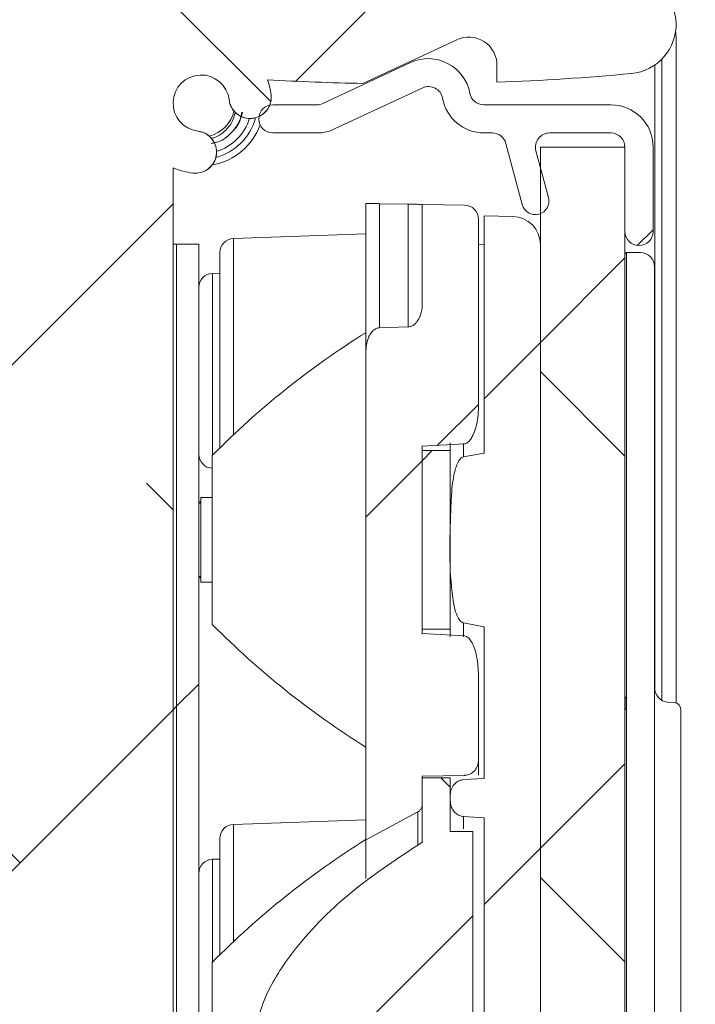
# Paper-space layout 'Sheet2' of a CAD drawing. Units: millimetres. Extents: x 11 to 430, y 2 to 275.
# Drawn here: x 281 to 287, y 91 to 100 of the extents above; entities that cross this region are included whole.
import ezdxf

# ---------------------------------------------------------------- set-up
doc = ezdxf.new("R2010")
doc.units = ezdxf.units.MM
doc.layers.add('DIMENSIONS-ANNOTATIONS', color=7, linetype='Continuous', lineweight=15)
doc.styles.add('SLDTEXTSTYLE0', font='TXT', dxfattribs={"width": 0.75})
doc.dimstyles.new('SLDDIMSTYLE6', dxfattribs={"dimtxt": 3, "dimasz": 4, "dimexe": 0, "dimexo": 0.0625, "dimgap": 0.75, "dimtad": 0, "dimtih": 1, "dimtoh": 1, "dimdec": 0, "dimlfac": 4, "dimrnd": 1e-09, "dimzin": 12, "dimdsep": 46, "dimtxsty": 'SLDTEXTSTYLE0', "dimsah": 1, "dimcen": 0.09, "dimadec": 0, "dimazin": 3, "dimtfac": 1, "dimtdec": 0, "dimtmove": 0, "dimatfit": 0, "dimfxl": 1, "dimfrac": 2, "dimtolj": 1, "dimtzin": 12, "dimarcsym": 0})

# ---------------------------------------------------------------- blocks, each defined once
blk = doc.blocks.new('_D_23')
at = {"layer": 'DIMENSIONS-ANNOTATIONS'}
for p, q in [((243.3211, 99.9216), (243.3211, 107.9216)), ((256.4561, 99.9216), (241.3211, 99.9216)), ((240.8323, 90.2774), (240.2229, 90.2774)), ((240.2229, 90.2774), (240.2229, 85.5149)), ((245.8099, 90.2774), (246.4193, 90.2774)), ((246.4193, 90.2774), (246.4193, 85.5149)), ((240.2229, 85.5149), (240.8323, 85.5149)), ((246.4193, 85.5149), (245.8099, 85.5149)), ((280.4936, 80.679), (241.3211, 80.679)), ((243.3211, 80.679), (243.3211, 72.679))]:
    blk.add_line(p, q, dxfattribs=at)
for points in [[(243.3211, 99.9216), (244.0711, 103.9216), (242.5711, 103.9216)], [(243.3211, 80.679), (242.5711, 76.679), (244.0711, 76.679)]]:
    blk.add_solid(points, dxfattribs=at)
at = {"layer": 'DIMENSIONS-ANNOTATIONS', "char_height": 3, "attachment_point": 1, "style": 'SLDTEXTSTYLE0'}
for s, insert in [('77', (239.8857, 94.754, 16.1054)), ('3"', (241.594, 89.3821, 16.1054))]:
    blk.add_mtext(s, dxfattribs=dict(at, insert=insert))

psp = doc.layouts.new('Sheet2')

# ---------------------------------------------------------------- hatches: boundary and pattern name
at = {"linetype": 'Continuous', "lineweight": 0}
h = psp.add_hatch(dxfattribs=at)
h.set_pattern_fill('ANSI38', style=0)
edge = h.paths.add_edge_path(flags=0)
edge.add_line((284.513, 81.4504), (284.0646, 81.6595))
edge.add_arc((281.9936, 101.929), 20.375, 272.33261, 275.83392, ccw=False)
edge.add_spline(control_points=[(282.8229, 81.5708), (282.8704, 81.6896), (282.8413, 81.8695), (282.6672, 81.9391), (282.5222, 81.8288), (282.4758, 81.7127)], knot_values=[0, 0, 0, 0, 0, 0, 1, 1, 1, 1, 1, 1], weights=[1, 0.6, 0.4, 0.4, 0.6, 1], degree=5, periodic=0)
edge.add_arc((282.2436, 81.8055), 0.25, 81.78679, 338.21321, ccw=False)
edge.add_spline(control_points=[(282.2793, 82.053), (282.4031, 82.0351), (282.5711, 82.1056), (282.5979, 82.2911), (282.4566, 82.4063), (282.3329, 82.4241)], knot_values=[0, 0, 0, 0, 0, 0, 1, 1, 1, 1, 1, 1], weights=[1, 0.6, 0.4, 0.4, 0.6, 1], degree=5, periodic=0)
edge.add_arc((282.2436, 81.8055), 0.625, 81.78679, 113.57818)
edge.add_line((281.9936, 82.3783), (281.9936, 98.22))
edge.add_arc((282.2436, 98.7928), 0.625, 246.42182, 263.21321)
edge.add_spline(control_points=[(282.1698, 98.1722), (282.2939, 98.1575), (282.4601, 98.2321), (282.4823, 98.4183), (282.3382, 98.5298), (282.2141, 98.5446)], knot_values=[0, 0, 0, 0, 0, 0, 1, 1, 1, 1, 1, 1], weights=[1, 0.6, 0.4, 0.4, 0.6, 1], degree=5, periodic=0)
edge.add_arc((282.2436, 98.7928), 0.25, 6.78679, 263.21321, ccw=False)
edge.add_spline(control_points=[(282.4919, 98.8224), (282.5066, 98.6983), (282.6182, 98.5542), (282.8044, 98.5764), (282.879, 98.7426), (282.8642, 98.8667)], knot_values=[0, 0, 0, 0, 0, 0, 1, 1, 1, 1, 1, 1], weights=[1, 0.6, 0.4, 0.4, 0.6, 1], degree=5, periodic=0)
edge.add_arc((282.2436, 98.7928), 0.625, 6.78679, 19.42851)
edge.add_arc((284.0858, 120.2138), 21.25, 266.62034, 268.90503)
edge.add_line((283.6797, 98.9677), (284.513, 99.3562))
edge.add_arc((284.6186, 99.1297), 0.25, 0, 115, ccw=False)
edge.add_line((284.8686, 99.1297), (284.8686, 98.9782))
edge.add_arc((284.0858, 120.2138), 21.25, 272.11128, 275.33565)
edge.add_arc((286.0211, 99.4915), 0.4375, 275.33565, 450)
edge.add_line((286.0211, 99.929), (282.0349, 99.929))
edge.add_line((282.0349, 99.929), (281.4936, 100.2415))
edge.add_line((281.4936, 100.2415), (277.6711, 100.2415))
edge.add_arc((277.6711, 99.6814), 0.56, 90, 227.28723)
edge.add_line((277.2913, 99.2699), (277.9088, 98.6998))
edge.add_arc((277.9936, 98.7916), 0.125, 227.28723, 330)
edge.add_line((278.1019, 98.7291), (278.1971, 98.894))
edge.add_line((278.1971, 98.894), (279.6711, 98.3575))
edge.add_arc((279.2436, 97.1829), 1.25, 0, 70, ccw=False)
edge.add_line((280.4936, 97.1829), (280.4936, 84.1165))
edge.add_arc((280.3686, 84.1165), 0.125, -90, 0, ccw=False)
edge.add_line((280.3686, 83.9915), (279.8686, 83.9915))
edge.add_arc((279.8686, 84.1165), 0.125, 180, 270, ccw=False)
edge.add_line((279.7436, 84.1165), (279.7436, 84.8665))
edge.add_arc((279.6186, 84.8665), 0.125, 0, 90)
edge.add_line((279.6186, 84.9915), (279.1186, 84.9915))
edge.add_arc((279.1186, 84.8665), 0.125, 90, 180)
edge.add_line((278.9936, 84.8665), (278.9936, 83.4333))
edge.add_arc((279.2436, 83.4333), 0.25, 180, 255)
edge.add_line((279.1789, 83.1918), (280.2491, 82.9051))
edge.add_arc((280.1844, 82.6636), 0.25, -19.82342, 75, ccw=False)
edge.add_arc((279.2436, 83.0027), 1.25, 261.73273, 340.17658, ccw=False)
edge.add_arc((281.9936, 101.929), 20.375, 186.0471, 261.73273, ccw=False)
edge.add_spline(control_points=[(261.732, 99.7825), (261.7113, 99.9774), (261.8942, 100.048), (262.0098, 99.8897)], knot_values=[0, 0, 0, 0, 1, 1, 1, 1], weights=[1, 0.50645, 0.50645, 1], degree=3, periodic=0)
edge.add_arc((262.5145, 100.2584), 0.625, 216.14857, 319.31708)
edge.add_spline(control_points=[(262.9885, 99.851), (263.0699, 99.9458), (263.1007, 100.1254), (262.9585, 100.2476), (262.7856, 100.1902), (262.7041, 100.0954)], knot_values=[0, 0, 0, 0, 0, 0, 1, 1, 1, 1, 1, 1], weights=[1, 0.6, 0.4, 0.4, 0.6, 1], degree=5, periodic=0)
edge.add_arc((262.5145, 100.2584), 0.25, 50.48646, 319.31708, ccw=False)
edge.add_spline(control_points=[(262.6736, 100.4513), (262.77, 100.3717), (262.9502, 100.3447), (263.0695, 100.4893), (263.0086, 100.661), (262.9122, 100.7406)], knot_values=[0, 0, 0, 0, 0, 0, 1, 1, 1, 1, 1, 1], weights=[1, 0.6, 0.4, 0.4, 0.6, 1], degree=5, periodic=0)
edge.add_arc((262.5145, 100.2584), 0.625, 50.48646, 153.65497)
edge.add_spline(control_points=[(261.9544, 100.5358), (261.8674, 100.3601), (261.6752, 100.3985), (261.6624, 100.5941)], knot_values=[0, 0, 0, 0, 1, 1, 1, 1], weights=[1, 0.50645, 0.50645, 1], degree=3, periodic=0)
edge.add_arc((281.9936, 101.929), 20.375, 182.2045, 183.75645, ccw=False)
edge.add_arc((261.1965, 101.1284), 0.4375, 2.2045, 182.2045)
edge.add_arc((281.9936, 101.929), 21.25, 182.2045, 280.26457)
edge.add_arc((285.8025, 80.8961), 0.125, 25.39189, 100.26457, ccw=False)
edge.add_arc((286.2542, 81.1105), 0.375, 205.39189, 382.5)
edge.add_line((286.6007, 81.254), (286.4253, 81.6773))
edge.add_arc((286.0211, 81.5099), 0.4375, 22.5, 101.1579)
edge.add_arc((281.9936, 101.929), 20.375, 278.11175, 281.1579, ccw=False)
edge.add_line((284.8686, 81.7578), (284.8686, 81.677))
edge.add_arc((284.6186, 81.677), 0.25, 245, 360, ccw=False)
h = psp.add_hatch(dxfattribs=at)
h.set_pattern_fill('ANSI34', style=0)
edge = h.paths.add_edge_path(flags=0)
edge.add_line((286.2547, 97.6533), (286.2547, 98.4033))
edge.add_arc((285.8797, 98.4033), 0.375, 0, 90)
edge.add_line((285.8797, 98.7783), (284.751, 98.7783))
edge.add_arc((284.751, 98.9033), 0.125, 190.40441, 270, ccw=False)
edge.add_arc((284.2592, 98.813), 0.375, 10.40441, 115)
edge.add_line((284.1008, 99.1529), (283.3226, 98.79))
edge.add_arc((283.2698, 98.9033), 0.125, 270, 295, ccw=False)
edge.add_line((283.2698, 98.7783), (282.8797, 98.7783))
edge.add_arc((282.8797, 98.6533), 0.125, 90, 270)
edge.add_line((282.8797, 98.5283), (283.2698, 98.5283))
edge.add_arc((283.2698, 98.9033), 0.375, 270, 295)
edge.add_line((283.4283, 98.5635), (284.21, 98.928))
edge.add_arc((284.2628, 98.8147), 0.125, 10.2115, 115, ccw=False)
edge.add_arc((284.7549, 98.9033), 0.375, 190.2115, 270)
edge.add_line((284.7549, 98.5283), (284.8272, 98.5283))
edge.add_arc((284.8272, 98.4033), 0.125, 15, 90, ccw=False)
edge.add_line((284.9479, 98.4357), (285.0932, 97.8934))
edge.add_arc((285.2099, 97.9246), 0.1207, 195, 375)
edge.add_line((285.3265, 97.9559), (285.2153, 98.371))
edge.add_arc((285.336, 98.4033), 0.125, 90, 195, ccw=False)
edge.add_line((285.336, 98.5283), (285.8797, 98.5283))
edge.add_arc((285.8797, 98.4033), 0.125, 0, 90, ccw=False)
edge.add_line((286.0047, 98.4033), (286.0047, 97.6533))
edge.add_arc((286.1297, 97.6533), 0.125, 180, 360)
h = psp.add_hatch(dxfattribs=at)
h.set_pattern_fill('ANSI37', style=0)
h.paths.add_polyline_path([(285.2547, 82.4033), (286.0047, 82.4033), (286.0047, 98.4033), (285.2547, 98.4033)], flags=0)
h = psp.add_hatch(dxfattribs=at)
h.set_pattern_fill('ANSI34', style=0)
edge = h.paths.add_edge_path(flags=0)
edge.add_line((284.7047, 96.1023), (284.7047, 97.7624))
edge.add_arc((284.5797, 97.7624), 0.125, 0, 89)
edge.add_line((284.5819, 97.8874), (284.2047, 97.8939))
edge.add_line((284.2047, 97.8939), (284.2047, 97.008))
edge.add_spline(control_points=[(284.2047, 97.008), (284.2047, 96.9998), (284.2044, 96.9915), (284.2037, 96.9833), (284.2011, 96.951), (284.1934, 96.9185), (284.1799, 96.8891), (284.1728, 96.8738), (284.164, 96.8591), (284.1532, 96.8462), (284.1448, 96.8362), (284.135, 96.8271), (284.1238, 96.8201), (284.1157, 96.8151), (284.1068, 96.8111), (284.0975, 96.8089), (284.0924, 96.8077), (284.0871, 96.807), (284.0819, 96.8068)], knot_values=[0.001101, 0.001101, 0.001101, 0.001101, 0.001199, 0.001199, 0.001199, 0.001592, 0.001592, 0.001592, 0.001794, 0.001794, 0.001794, 0.001951, 0.001951, 0.001951, 0.002065, 0.002065, 0.002065, 0.002128, 0.002128, 0.002128, 0.002128], weights=[1, 1, 1, 1, 1, 1, 1, 1, 1, 1, 1, 1, 1, 1, 1, 1, 1, 1, 1], degree=3, periodic=0)
edge.add_spline(control_points=[(284.0819, 96.8068), (283.9971, 96.8044), (283.9123, 96.8019), (283.8275, 96.7994)], knot_values=[0, 0, 0, 0, 0.001018, 0.001018, 0.001018, 0.001018], weights=[1, 1, 1, 1], degree=3, periodic=0)
edge.add_spline(control_points=[(283.8275, 96.7994), (283.8214, 96.7993), (283.8151, 96.7983), (283.8092, 96.7966), (283.8, 96.7941), (283.7913, 96.7899), (283.7834, 96.7846), (283.7703, 96.7759), (283.7591, 96.764), (283.75, 96.7512), (283.7409, 96.7385), (283.7336, 96.7244), (283.7276, 96.71), (283.7113, 96.6702), (283.7047, 96.626), (283.7047, 96.5829)], knot_values=[0.000216, 0.000216, 0.000216, 0.000216, 0.000291, 0.000291, 0.000291, 0.000406, 0.000406, 0.000406, 0.000598, 0.000598, 0.000598, 0.000787, 0.000787, 0.000787, 0.001318, 0.001318, 0.001318, 0.001318], weights=[1, 1, 1, 1, 1, 1, 1, 1, 1, 1, 1, 1, 1, 1, 1, 1], degree=3, periodic=0)
edge.add_line((283.7047, 96.5829), (283.7047, 92.255))
edge.add_spline(control_points=[(283.7047, 92.255), (283.8523, 92.3477), (284.0067, 92.4303), (284.1654, 92.5021)], knot_values=[0, 0, 0, 0, 0.002091, 0.002091, 0.002091, 0.002091], weights=[1, 1, 1, 1], degree=3, periodic=0)
edge.add_spline(control_points=[(284.1654, 92.5021), (284.1708, 92.5045), (284.1758, 92.5078), (284.1802, 92.5116), (284.1867, 92.5172), (284.1921, 92.5242), (284.1961, 92.5318), (284.2001, 92.5396), (284.2028, 92.5483), (284.204, 92.557), (284.2045, 92.5605), (284.2047, 92.564), (284.2047, 92.5676)], knot_values=[0, 0, 0, 0, 0.00007, 0.00007, 0.00007, 0.000174, 0.000174, 0.000174, 0.00028, 0.00028, 0.00028, 0.000323, 0.000323, 0.000323, 0.000323], weights=[1, 1, 1, 1, 1, 1, 1, 1, 1, 1, 1, 1, 1], degree=3, periodic=0)
edge.add_line((284.2047, 92.5676), (284.2047, 92.819))
edge.add_spline(control_points=[(284.2047, 92.819), (284.3304, 92.8214), (284.4562, 92.8238), (284.5819, 92.8263)], knot_values=[0, 0, 0, 0, 0.001509, 0.001509, 0.001509, 0.001509], weights=[1, 1, 1, 1], degree=3, periodic=0)
edge.add_spline(control_points=[(284.5819, 92.8263), (284.5838, 92.8263), (284.5857, 92.8264), (284.5876, 92.8265), (284.6016, 92.8275), (284.6156, 92.8311), (284.6283, 92.837), (284.6423, 92.8435), (284.6553, 92.853), (284.6659, 92.8641), (284.6773, 92.876), (284.6866, 92.8903), (284.693, 92.9054), (284.6995, 92.9206), (284.7034, 92.9371), (284.7044, 92.9535), (284.7046, 92.9567), (284.7047, 92.9599), (284.7047, 92.9631)], knot_values=[0, 0, 0, 0, 0.000023, 0.000023, 0.000023, 0.000194, 0.000194, 0.000194, 0.000383, 0.000383, 0.000383, 0.000584, 0.000584, 0.000584, 0.000785, 0.000785, 0.000785, 0.000824, 0.000824, 0.000824, 0.000824], weights=[1, 1, 1, 1, 1, 1, 1, 1, 1, 1, 1, 1, 1, 1, 1, 1, 1, 1, 1], degree=3, periodic=0)
edge.add_line((284.7047, 92.9631), (284.7047, 93.7307))
edge.add_spline(control_points=[(284.7047, 93.7307), (284.7047, 93.7878), (284.698, 93.8453), (284.6844, 93.9008), (284.6746, 93.9406), (284.6617, 93.9806), (284.6404, 94.0156), (284.6334, 94.0271), (284.6254, 94.0381), (284.6155, 94.0472), (284.6102, 94.052), (284.6043, 94.0563), (284.5977, 94.0592), (284.5928, 94.0615), (284.5873, 94.0629), (284.5819, 94.0632)], knot_values=[0.001294, 0.001294, 0.001294, 0.001294, 0.001998, 0.001998, 0.001998, 0.002501, 0.002501, 0.002501, 0.002664, 0.002664, 0.002664, 0.00275, 0.00275, 0.00275, 0.002816, 0.002816, 0.002816, 0.002816], weights=[1, 1, 1, 1, 1, 1, 1, 1, 1, 1, 1, 1, 1, 1, 1, 1], degree=3, periodic=0)
edge.add_spline(control_points=[(284.5819, 94.0632), (284.4562, 94.07), (284.3304, 94.0769), (284.2047, 94.0839)], knot_values=[0, 0, 0, 0, 0.001511, 0.001511, 0.001511, 0.001511], weights=[1, 1, 1, 1], degree=3, periodic=0)
edge.add_line((284.2047, 94.0839), (284.2047, 95.749))
edge.add_spline(control_points=[(284.2047, 95.749), (284.3304, 95.756), (284.4562, 95.7629), (284.5819, 95.7697)], knot_values=[0, 0, 0, 0, 0.001511, 0.001511, 0.001511, 0.001511], weights=[1, 1, 1, 1], degree=3, periodic=0)
edge.add_spline(control_points=[(284.5819, 95.7697), (284.5833, 95.7698), (284.5846, 95.7699), (284.586, 95.7702), (284.5911, 95.7709), (284.596, 95.7727), (284.6006, 95.7751), (284.6061, 95.778), (284.6113, 95.7819), (284.6159, 95.7861), (284.6255, 95.795), (284.6334, 95.8059), (284.6403, 95.8171), (284.6471, 95.8283), (284.6529, 95.84), (284.6581, 95.852), (284.6887, 95.9225), (284.7016, 96.0011), (284.7043, 96.0778), (284.7046, 96.086), (284.7047, 96.0941), (284.7047, 96.1023)], knot_values=[0, 0, 0, 0, 0.000017, 0.000017, 0.000017, 0.000079, 0.000079, 0.000079, 0.000155, 0.000155, 0.000155, 0.000316, 0.000316, 0.000316, 0.000475, 0.000475, 0.000475, 0.001427, 0.001427, 0.001427, 0.001527, 0.001527, 0.001527, 0.001527], weights=[1, 1, 1, 1, 1, 1, 1, 1, 1, 1, 1, 1, 1, 1, 1, 1, 1, 1, 1, 1, 1, 1], degree=3, periodic=0)
h = psp.add_hatch(dxfattribs=at)
h.set_pattern_fill('ANSI34', style=0)
edge = h.paths.add_edge_path(flags=0)
edge.add_spline(control_points=[(284.4547, 92.6005), (284.4547, 92.5879), (284.4562, 92.5753), (284.4592, 92.5631), (284.4629, 92.5483), (284.4688, 92.5339), (284.4767, 92.5209), (284.4838, 92.5092), (284.4926, 92.4984), (284.5029, 92.4894), (284.5125, 92.4809), (284.5237, 92.4737), (284.5355, 92.4686), (284.5474, 92.4635), (284.5603, 92.4604), (284.5732, 92.4596)], knot_values=[0.000804, 0.000804, 0.000804, 0.000804, 0.000955, 0.000955, 0.000955, 0.001138, 0.001138, 0.001138, 0.001301, 0.001301, 0.001301, 0.001456, 0.001456, 0.001456, 0.001612, 0.001612, 0.001612, 0.001612], weights=[1, 1, 1, 1, 1, 1, 1, 1, 1, 1, 1, 1, 1, 1, 1, 1], degree=3, periodic=0)
edge.add_spline(control_points=[(284.5732, 92.4596), (284.6337, 92.456), (284.6942, 92.4524), (284.7547, 92.4488)], knot_values=[0, 0, 0, 0, 0.000728, 0.000728, 0.000728, 0.000728], weights=[1, 1, 1, 1], degree=3, periodic=0)
edge.add_line((284.7547, 92.4488), (284.7547, 88.3841))
edge.add_spline(control_points=[(284.7547, 88.3841), (284.6942, 88.3805), (284.6337, 88.3769), (284.5732, 88.3733)], knot_values=[0, 0, 0, 0, 0.000728, 0.000728, 0.000728, 0.000728], weights=[1, 1, 1, 1], degree=3, periodic=0)
edge.add_spline(control_points=[(284.5732, 88.3733), (284.561, 88.3726), (284.5488, 88.3697), (284.5375, 88.3651), (284.5228, 88.3592), (284.5092, 88.35), (284.4979, 88.3389), (284.4855, 88.3268), (284.4755, 88.312), (284.4683, 88.2962), (284.4612, 88.2804), (284.4567, 88.263), (284.4553, 88.2456), (284.4549, 88.2413), (284.4547, 88.2369), (284.4547, 88.2325)], knot_values=[0, 0, 0, 0, 0.000147, 0.000147, 0.000147, 0.000338, 0.000338, 0.000338, 0.000547, 0.000547, 0.000547, 0.000757, 0.000757, 0.000757, 0.000809, 0.000809, 0.000809, 0.000809], weights=[1, 1, 1, 1, 1, 1, 1, 1, 1, 1, 1, 1, 1, 1, 1, 1], degree=3, periodic=0)
edge.add_line((284.4547, 88.2325), (284.4547, 88.1835))
edge.add_spline(control_points=[(284.4547, 88.1835), (284.4547, 88.1717), (284.4561, 88.1597), (284.4588, 88.1482), (284.4622, 88.1337), (284.4679, 88.1195), (284.4756, 88.1067), (284.4826, 88.0949), (284.4914, 88.0841), (284.5017, 88.0751), (284.5115, 88.0664), (284.5228, 88.0592), (284.5349, 88.054), (284.547, 88.0489), (284.5601, 88.0458), (284.5732, 88.0451)], knot_values=[0.000807, 0.000807, 0.000807, 0.000807, 0.000949, 0.000949, 0.000949, 0.001129, 0.001129, 0.001129, 0.001293, 0.001293, 0.001293, 0.00145, 0.00145, 0.00145, 0.001608, 0.001608, 0.001608, 0.001608], weights=[1, 1, 1, 1, 1, 1, 1, 1, 1, 1, 1, 1, 1, 1, 1, 1], degree=3, periodic=0)
edge.add_spline(control_points=[(284.5732, 88.0451), (284.6337, 88.0416), (284.6942, 88.0381), (284.7547, 88.0346)], knot_values=[0, 0, 0, 0, 0.000728, 0.000728, 0.000728, 0.000728], weights=[1, 1, 1, 1], degree=3, periodic=0)
edge.add_line((284.7547, 88.0346), (284.7547, 86.6874))
edge.add_spline(control_points=[(284.7547, 86.6874), (284.6942, 86.6766), (284.6337, 86.6656), (284.5732, 86.6544)], knot_values=[0, 0, 0, 0, 0.000738, 0.000738, 0.000738, 0.000738], weights=[1, 1, 1, 1], degree=3, periodic=0)
edge.add_spline(control_points=[(284.5732, 86.6544), (284.5702, 86.6538), (284.5672, 86.6529), (284.5644, 86.6517), (284.559, 86.6493), (284.554, 86.6458), (284.5496, 86.6419), (284.5442, 86.637), (284.5395, 86.6314), (284.5352, 86.6255), (284.5243, 86.6101), (284.5163, 86.5927), (284.5097, 86.5751), (284.5035, 86.5586), (284.4985, 86.5416), (284.4942, 86.5245), (284.4881, 86.4999), (284.4833, 86.475), (284.4795, 86.45), (284.4738, 86.4137), (284.47, 86.3771), (284.4671, 86.3405), (284.4627, 86.2866), (284.4604, 86.2326), (284.4589, 86.1786), (284.4518, 85.9192), (284.4411, 85.6574), (284.4769, 85.4004), (284.4845, 85.346), (284.4944, 85.2907), (284.5168, 85.2406), (284.5231, 85.2263), (284.5307, 85.2123), (284.5407, 85.2003), (284.5457, 85.1944), (284.5514, 85.1889), (284.5579, 85.1848), (284.5625, 85.1818), (284.5678, 85.1795), (284.5732, 85.1785)], knot_values=[0, 0, 0, 0, 0.000037, 0.000037, 0.000037, 0.000108, 0.000108, 0.000108, 0.000196, 0.000196, 0.000196, 0.000425, 0.000425, 0.000425, 0.000638, 0.000638, 0.000638, 0.000944, 0.000944, 0.000944, 0.001389, 0.001389, 0.001389, 0.002042, 0.002042, 0.002042, 0.005183, 0.005183, 0.005183, 0.005847, 0.005847, 0.005847, 0.006034, 0.006034, 0.006034, 0.006126, 0.006126, 0.006126, 0.006192, 0.006192, 0.006192, 0.006192], weights=[1, 1, 1, 1, 1, 1, 1, 1, 1, 1, 1, 1, 1, 1, 1, 1, 1, 1, 1, 1, 1, 1, 1, 1, 1, 1, 1, 1, 1, 1, 1, 1, 1, 1, 1, 1, 1, 1, 1, 1], degree=3, periodic=0)
edge.add_spline(control_points=[(284.5732, 85.1785), (284.6337, 85.1673), (284.6942, 85.1563), (284.7547, 85.1455)], knot_values=[0, 0, 0, 0, 0.000738, 0.000738, 0.000738, 0.000738], weights=[1, 1, 1, 1], degree=3, periodic=0)
edge.add_line((284.7547, 85.1455), (284.7547, 83.0415))
edge.add_line((284.7547, 83.0415), (285.0091, 83.0459))
edge.add_arc((285.0047, 83.2959), 0.25, 271, 360)
edge.add_line((285.2547, 83.2959), (285.2547, 97.5371))
edge.add_arc((285.0047, 97.5371), 0.25, 0, 89)
edge.add_line((285.0091, 97.787), (284.7547, 97.7915))
edge.add_line((284.7547, 97.7915), (284.7547, 95.6874))
edge.add_spline(control_points=[(284.7547, 95.6874), (284.6942, 95.6766), (284.6337, 95.6656), (284.5732, 95.6544)], knot_values=[0, 0, 0, 0, 0.000738, 0.000738, 0.000738, 0.000738], weights=[1, 1, 1, 1], degree=3, periodic=0)
edge.add_spline(control_points=[(284.5732, 95.6544), (284.5702, 95.6538), (284.5672, 95.6529), (284.5644, 95.6517), (284.559, 95.6493), (284.554, 95.6458), (284.5496, 95.6419), (284.5442, 95.637), (284.5395, 95.6314), (284.5352, 95.6255), (284.5243, 95.6101), (284.5163, 95.5927), (284.5097, 95.5751), (284.5035, 95.5586), (284.4985, 95.5416), (284.4942, 95.5245), (284.4881, 95.4999), (284.4833, 95.475), (284.4795, 95.45), (284.4738, 95.4137), (284.47, 95.3771), (284.4671, 95.3405), (284.4627, 95.2867), (284.4604, 95.2326), (284.4589, 95.1786), (284.4518, 94.9192), (284.4411, 94.6574), (284.4769, 94.4004), (284.4845, 94.346), (284.4944, 94.2907), (284.5168, 94.2406), (284.5231, 94.2263), (284.5307, 94.2123), (284.5407, 94.2003), (284.5457, 94.1944), (284.5514, 94.1889), (284.5579, 94.1848), (284.5625, 94.1818), (284.5678, 94.1795), (284.5732, 94.1785)], knot_values=[0, 0, 0, 0, 0.000037, 0.000037, 0.000037, 0.000108, 0.000108, 0.000108, 0.000196, 0.000196, 0.000196, 0.000425, 0.000425, 0.000425, 0.000638, 0.000638, 0.000638, 0.000944, 0.000944, 0.000944, 0.001389, 0.001389, 0.001389, 0.002042, 0.002042, 0.002042, 0.005183, 0.005183, 0.005183, 0.005847, 0.005847, 0.005847, 0.006034, 0.006034, 0.006034, 0.006126, 0.006126, 0.006126, 0.006192, 0.006192, 0.006192, 0.006192], weights=[1, 1, 1, 1, 1, 1, 1, 1, 1, 1, 1, 1, 1, 1, 1, 1, 1, 1, 1, 1, 1, 1, 1, 1, 1, 1, 1, 1, 1, 1, 1, 1, 1, 1, 1, 1, 1, 1, 1, 1], degree=3, periodic=0)
edge.add_spline(control_points=[(284.5732, 94.1785), (284.6337, 94.1673), (284.6942, 94.1563), (284.7547, 94.1455)], knot_values=[0, 0, 0, 0, 0.000738, 0.000738, 0.000738, 0.000738], weights=[1, 1, 1, 1], degree=3, periodic=0)
edge.add_line((284.7547, 94.1455), (284.7547, 92.7984))
edge.add_spline(control_points=[(284.7547, 92.7984), (284.6942, 92.7949), (284.6337, 92.7914), (284.5732, 92.7879)], knot_values=[0, 0, 0, 0, 0.000728, 0.000728, 0.000728, 0.000728], weights=[1, 1, 1, 1], degree=3, periodic=0)
edge.add_spline(control_points=[(284.5732, 92.7879), (284.5606, 92.7871), (284.548, 92.7843), (284.5364, 92.7795), (284.5221, 92.7737), (284.5089, 92.7649), (284.4978, 92.7543), (284.4856, 92.7426), (284.4757, 92.7283), (284.4686, 92.713), (284.4613, 92.6973), (284.4568, 92.68), (284.4553, 92.6626), (284.4549, 92.6582), (284.4547, 92.6538), (284.4547, 92.6494)], knot_values=[0, 0, 0, 0, 0.000151, 0.000151, 0.000151, 0.000336, 0.000336, 0.000336, 0.00054, 0.00054, 0.00054, 0.000749, 0.000749, 0.000749, 0.000802, 0.000802, 0.000802, 0.000802], weights=[1, 1, 1, 1, 1, 1, 1, 1, 1, 1, 1, 1, 1, 1, 1, 1], degree=3, periodic=0)
edge.add_line((284.4547, 92.6494), (284.4547, 92.6005))
h = psp.add_hatch(dxfattribs=at)
h.set_pattern_fill('ANSI31', style=0)
h.paths.add_polyline_path([(282.0254, 83.2915), (282.0254, 97.5415), (281.9936, 97.5415), (281.9936, 83.2915)], flags=0)
h = psp.add_hatch(dxfattribs=at)
h.set_pattern_fill('ANSI31', style=0)
h.paths.add_polyline_path([(282.2222, 83.2915), (282.2222, 97.5415), (282.0254, 97.5415), (282.0254, 83.2915)], flags=0)
h = psp.add_hatch(dxfattribs=at)
h.set_pattern_fill('ANSI37', style=0)
edge = h.paths.add_edge_path(flags=0)
edge.add_spline(control_points=[(284.2047, 94.1245), (284.2881, 94.1245), (284.3714, 94.1245), (284.4547, 94.1245)], knot_values=[0, 0, 0, 0, 0.001, 0.001, 0.001, 0.001], weights=[1, 1, 1, 1], degree=3, periodic=0)
edge.add_line((284.4547, 94.1245), (284.4547, 95.7085))
edge.add_spline(control_points=[(284.4547, 95.7085), (284.3714, 95.7085), (284.2881, 95.7085), (284.2047, 95.7085)], knot_values=[0, 0, 0, 0, 0.001, 0.001, 0.001, 0.001], weights=[1, 1, 1, 1], degree=3, periodic=0)
edge.add_line((284.2047, 95.7085), (284.2047, 94.1245))
h = psp.add_hatch(dxfattribs=at)
h.set_pattern_fill('ANSI37', style=0)
edge = h.paths.add_edge_path(flags=0)
edge.add_spline(control_points=[(284.4547, 88.5059), (284.5214, 88.5059), (284.5881, 88.5059), (284.6547, 88.5059)], knot_values=[0, 0, 0, 0, 0.0008, 0.0008, 0.0008, 0.0008], weights=[1, 1, 1, 1], degree=3, periodic=0)
edge.add_line((284.6547, 88.5059), (284.6547, 92.327))
edge.add_spline(control_points=[(284.6547, 92.327), (284.5881, 92.327), (284.5214, 92.327), (284.4547, 92.327)], knot_values=[0, 0, 0, 0, 0.0008, 0.0008, 0.0008, 0.0008], weights=[1, 1, 1, 1], degree=3, periodic=0)
edge.add_line((284.4547, 92.327), (284.4547, 92.8052))
edge.add_spline(control_points=[(284.4547, 92.8052), (284.3714, 92.8052), (284.2881, 92.8052), (284.2047, 92.8052)], knot_values=[0, 0, 0, 0, 0.001, 0.001, 0.001, 0.001], weights=[1, 1, 1, 1], degree=3, periodic=0)
edge.add_line((284.2047, 92.8052), (284.2047, 92.2326))
edge.add_spline(control_points=[(284.2047, 92.2326), (283.7866, 91.9773), (283.3865, 91.6683), (283.0808, 91.2855), (282.9825, 91.1624), (282.8937, 91.0295), (282.8276, 90.8866), (282.7747, 90.7723), (282.7362, 90.6489), (282.7224, 90.5238), (282.7085, 90.3977), (282.7205, 90.2669), (282.7542, 90.1446), (282.7953, 89.9951), (282.8673, 89.8535), (282.9524, 89.7239), (283.1169, 89.4731), (283.3323, 89.2552), (283.5612, 89.0615), (283.7627, 88.8911), (283.9795, 88.7378), (284.2047, 88.6003)], knot_values=[0, 0, 0, 0, 0.005879, 0.005879, 0.005879, 0.007744, 0.007744, 0.007744, 0.009238, 0.009238, 0.009238, 0.01075, 0.01075, 0.01075, 0.012593, 0.012593, 0.012593, 0.01617, 0.01617, 0.01617, 0.019303, 0.019303, 0.019303, 0.019303], weights=[1, 1, 1, 1, 1, 1, 1, 1, 1, 1, 1, 1, 1, 1, 1, 1, 1, 1, 1, 1, 1, 1], degree=3, periodic=0)
edge.add_line((284.2047, 88.6003), (284.2047, 88.0277))
edge.add_spline(control_points=[(284.2047, 88.0277), (284.2881, 88.0277), (284.3714, 88.0277), (284.4547, 88.0277)], knot_values=[0, 0, 0, 0, 0.001, 0.001, 0.001, 0.001], weights=[1, 1, 1, 1], degree=3, periodic=0)
edge.add_line((284.4547, 88.0277), (284.4547, 88.5059))

# ---------------------------------------------------------------- linework, layer by layer
at = {"color": 7, "linetype": 'Continuous', "lineweight": 15}
for p, q in [((286.4586, 99.3762), (286.4548, 99.4338)), ((286.4586, 93.4684), (286.4586, 99.3762)), ((283.6797, 98.9677), (284.513, 99.3562)), ((283.3226, 98.79), (284.1008, 99.1529)), ((284.8686, 99.1297), (284.8686, 98.9782)), ((286.3336, 99.1853), (286.3336, 93.4907)), ((284.21, 98.928), (283.4283, 98.5635)), ((283.2698, 98.7783), (282.8797, 98.7783)), ((285.8797, 98.7783), (284.751, 98.7783)), ((282.5455, 98.712), (282.5455, 98.712)), ((282.8797, 98.5283), (283.2698, 98.5283)), ((284.7549, 98.5283), (284.8272, 98.5283)), ((285.336, 98.5283), (285.8797, 98.5283)), ((282.3245, 98.491), (282.3245, 98.491)), ((284.9479, 98.4357), (285.0932, 97.8934)), ((285.3265, 97.9559), (285.2153, 98.371)), ((285.2547, 82.4033), (285.2547, 98.4033)), ((285.2547, 98.4033), (286.0047, 98.4033)), ((286.0047, 98.4033), (286.0047, 97.6533)), ((286.0047, 82.4033), (286.0047, 98.4033)), ((286.2547, 97.6533), (286.2547, 98.4033)), ((281.9936, 82.3783), (281.9936, 98.22)), ((283.7047, 96.5829), (283.7047, 97.9027)), ((283.8275, 97.9005), (283.8275, 96.7994)), ((283.8275, 97.9005), (284.0819, 97.8961)), ((284.0819, 96.8068), (284.0819, 97.8961)), ((284.1953, 97.8941), (284.2047, 97.8939)), ((284.2047, 97.8939), (284.2047, 97.008)), ((284.2047, 97.8939), (284.5819, 97.8874)), ((284.7047, 97.7624), (284.7047, 96.1023)), ((284.7547, 97.7915), (284.7547, 95.6874)), ((285.0091, 97.787), (284.7547, 97.7915)), ((283.7047, 97.632), (282.5304, 97.591)), ((281.9936, 97.5415), (281.9936, 83.2915)), ((282.0254, 97.5415), (281.9936, 97.5415)), ((282.0254, 97.5415), (282.0254, 83.2915)), ((282.2222, 97.5415), (282.0254, 97.5415)), ((282.2222, 97.5415), (282.2222, 83.2915)), ((284.7547, 97.5415), (284.7047, 97.5388)), ((285.2547, 97.5371), (285.2547, 83.2959)), ((282.4097, 95.7338), (282.4097, 97.4661)), ((286.0178, 97.4658), (286.0047, 97.4527)), ((286.0178, 83.2158), (286.0178, 97.4658)), ((286.1429, 97.4658), (286.0178, 97.4658)), ((282.4097, 97.2823), (282.345, 97.2812)), ((286.2678, 93.6083), (286.2678, 97.3409)), ((283.8275, 96.7994), (284.0819, 96.8068)), ((283.7047, 92.255), (283.7047, 96.5829)), ((284.2047, 95.749), (284.5819, 95.7697)), ((284.2047, 95.7505), (284.2047, 95.7085)), ((284.2047, 94.0839), (284.2047, 95.749)), ((284.4547, 95.7085), (284.2047, 95.7085)), ((284.2047, 95.7085), (284.2047, 94.1245)), ((284.4547, 95.7085), (284.4547, 95.7779)), ((284.4547, 95.7646), (284.4547, 95.7085)), ((284.4547, 94.1245), (284.4547, 95.7085)), ((282.3422, 95.6665), (282.3422, 94.1665)), ((284.5732, 95.6544), (284.7547, 95.6874)), ((282.241, 95.2915), (282.241, 94.5415)), ((282.241, 95.2915), (282.3422, 95.2915)), ((282.2222, 95.254), (282.241, 95.254)), ((282.241, 95.2415), (282.2222, 95.2415)), ((282.2222, 94.5915), (282.241, 94.5915)), ((282.241, 94.579), (282.2222, 94.579)), ((282.241, 94.5415), (282.3422, 94.5415)), ((284.7547, 94.1455), (284.5732, 94.1785)), ((284.7547, 94.1455), (284.7547, 92.7984)), ((284.2047, 94.1245), (284.2047, 94.0805)), ((284.2047, 94.1245), (284.4547, 94.1245)), ((284.5819, 94.0632), (284.2047, 94.0839)), ((284.4547, 94.1245), (284.4547, 94.0657)), ((284.7047, 93.7307), (284.7047, 92.9631)), ((286.2678, 87.0734), (286.2678, 93.6083)), ((286.0156, 93.5155), (286.0156, 93.4162)), ((286.4523, 93.4694), (286.3841, 93.4746)), ((286.5004, 87.2782), (286.5004, 93.4034)), ((284.7047, 92.9631), (284.7047, 92.827)), ((284.2047, 92.819), (284.5819, 92.8262)), ((284.2047, 92.5676), (284.2047, 92.819)), ((284.2047, 92.8052), (284.2047, 92.2326)), ((284.4547, 92.8052), (284.2047, 92.8052)), ((284.4547, 92.327), (284.4547, 92.8052)), ((284.5732, 92.7879), (284.7547, 92.7984)), ((284.4547, 92.6494), (284.4547, 92.6005)), ((283.7047, 92.255), (284.1654, 92.5021)), ((283.7047, 92.432), (282.5304, 92.391)), ((284.5732, 92.4596), (284.7547, 92.4488)), ((284.7547, 92.4488), (284.7547, 88.3841)), ((284.6547, 92.327), (284.4547, 92.327)), ((284.6547, 88.5059), (284.6547, 92.327)), ((282.4097, 91.2339), (282.4097, 92.2661)), ((283.7047, 91.9102), (283.7047, 92.255)), ((282.4097, 92.0823), (282.345, 92.0812)), ((282.3422, 91.1665), (282.3422, 89.6665))]:
    psp.add_line(p, q, dxfattribs=at)
at = {"color": 8, "linetype": 'Continuous', "lineweight": 15}
for p, q in [((286.27, 99.1317), (286.27, 93.5841)), ((286.3325, 93.4914), (286.3325, 99.1842)), ((282.5304, 97.591), (282.5304, 95.8501)), ((282.345, 97.2812), (282.345, 95.6693)), ((284.5732, 95.7731), (284.5732, 95.6544)), ((284.5732, 94.1785), (284.5732, 94.0553)), ((284.1654, 92.2088), (284.1654, 92.5021)), ((282.5304, 92.391), (282.5304, 91.3501)), ((284.5732, 92.4596), (284.5732, 92.3518)), ((282.345, 92.0812), (282.345, 91.1693))]:
    psp.add_line(p, q, dxfattribs=at)
at = {"color": 7, "linetype": 'Continuous', "lineweight": 15, "flags": 128}
psp.add_lwpolyline([(284.4547, 94.0547), (284.4547, 94.1019), (284.4547, 94.1245)], dxfattribs=at)
at = {"color": 7, "linetype": 'Continuous', "lineweight": 15}
for centre, radius, start, end in [((281.9936, 101.929), 21.25, 182.2045, 280.26457), ((286.0211, 99.4915), 0.4375, 275.33565, 90), ((284.6186, 99.1297), 0.25, 0, 115), ((284.2592, 98.813), 0.375, 10.40441, 115), ((282.2436, 98.7928), 0.25, 6.78679, 263.21321), ((284.0858, 120.2138), 21.25, 272.11128, 275.33565), ((284.0858, 120.2138), 21.25, 266.62034, 268.90503), ((282.2436, 98.7928), 0.625, 6.78679, 19.42851), ((284.2628, 98.8147), 0.125, 10.2115, 115), ((284.751, 98.9033), 0.125, 190.40441, 270), ((282.8797, 98.6533), 0.125, 90, 270), ((283.2698, 98.9033), 0.125, 270, 295), ((284.7549, 98.9033), 0.375, 190.2115, 270), ((285.8797, 98.4033), 0.375, 360, 90), ((282.2436, 98.7928), 0.3, 282.986, 347.18174), ((282.2436, 98.7928), 0.5581, 280.85426, 339.69407), ((282.2436, 98.7928), 0.5, 284.95913, 344.72859), ((282.2436, 98.7928), 0.5, 284.95913, 344.72859), ((283.2698, 98.9033), 0.375, 270, 295), ((284.8272, 98.4033), 0.125, 15, 90), ((285.336, 98.4033), 0.125, 90, 195), ((285.8797, 98.4033), 0.125, 0, 90), ((282.2436, 98.7928), 0.625, 246.42182, 263.21321), ((284.5797, 97.7624), 0.125, 0, 89), ((285.2099, 97.9246), 0.1207, 195, 15), ((285.0047, 97.5371), 0.25, 0, 89), ((286.1297, 97.6533), 0.125, 180, 0), ((282.5347, 97.4661), 0.125, 92, 180), ((282.3472, 97.1562), 0.125, 91, 180), ((287.6746, 90.3924), 7.5, 121.95946, 135.31517), ((282.3472, 95.6767), 0.125, 180, 267.70689), ((287.6746, 99.4405), 7.5, 224.68483, 238.04055), ((282.5347, 92.2661), 0.125, 92, 180), ((287.6746, 85.8924), 7.5, 121.95946, 135.31517), ((282.3472, 91.9562), 0.125, 91, 180)]:
    psp.add_arc(centre, radius, start, end, dxfattribs=at)
at = {"color": 8, "linetype": 'Continuous', "lineweight": 15}
psp.add_arc((282.2436, 98.7928), 0.45, 287.1848, 342.6649, dxfattribs=at)
at = {"color": 7, "linetype": 'Continuous', "lineweight": 15, "extrusion": (-3.43606e-08, -2.3271e-13, 1)}
psp.add_ellipse((286.1428, 97.3408), major_axis=(-0.0884, -0.0884, 0), ratio=0.999695, start_param=2.356347, end_param=3.926839, dxfattribs=at)
at = {"color": 7, "linetype": 'Continuous', "lineweight": 15}
for centre, major_axis, ratio, start_param, end_param in [((286.3841, 93.5996), (-0.0463, 0.1181), 0.902928, 1.16119, 2.731682), ((286.0282, 93.4658), (0.0512, 0), 0.999578, 1.819373, 2.047685), ((286.4522, 93.4069), (-0.0066, 0.0624), 0.764609, 4.57542, 6.144999), ((286.0282, 93.4658), (0.0512, 0), 0.999578, 4.2355, 4.463812)]:
    psp.add_ellipse(centre, major_axis=major_axis, ratio=ratio, start_param=start_param, end_param=end_param, dxfattribs=at)
for points, knots in [([(282.8642, 98.8667), (282.8647, 98.8455), (282.8655, 98.8032), (282.8401, 98.7436), (282.7979, 98.6956), (282.7417, 98.6644), (282.6785, 98.6535), (282.6152, 98.6641), (282.559, 98.6951), (282.5164, 98.7429), (282.497, 98.7886), (282.4929, 98.8159), (282.4919, 98.8224)], [0, 0, 0, 0, 0.107373, 0.214745, 0.322117, 0.42949, 0.536862, 0.644234, 0.751607, 0.858979, 0.966352, 1, 1, 1, 1]), ([(282.5455, 98.712), (282.5334, 98.7263), (282.5119, 98.7516), (282.4965, 98.7925), (282.493, 98.8154), (282.4919, 98.8224)], [0, 0, 0, 0, 0.472831, 0.837613, 1, 1, 1, 1]), ([(282.6029, 98.713), (282.6005, 98.694), (282.592, 98.6257), (282.5187, 98.5294), (282.4233, 98.4512), (282.3541, 98.4397), (282.3325, 98.4361)], [0, 0, 0, 0, 0.138018, 0.495669, 0.842175, 1, 1, 1, 1]), ([(282.6029, 98.713), (282.6005, 98.694), (282.592, 98.6257), (282.5187, 98.5294), (282.4233, 98.4512), (282.3541, 98.4397), (282.3325, 98.4361)], [0, 0, 0, 0, 0.138017, 0.495669, 0.842175, 1, 1, 1, 1]), ([(282.3325, 98.4361), (282.3541, 98.4397), (282.4233, 98.4512), (282.5187, 98.5294), (282.592, 98.6257), (282.6005, 98.694), (282.6029, 98.713)], [0, 0, 0, 0, 0.157825, 0.504331, 0.861983, 1, 1, 1, 1]), ([(282.3325, 98.4361), (282.3541, 98.4397), (282.4233, 98.4512), (282.5187, 98.5294), (282.592, 98.6257), (282.6005, 98.694), (282.6029, 98.713)], [0, 0, 0, 0, 0.157825, 0.504331, 0.861982, 1, 1, 1, 1]), ([(282.3325, 98.4361), (282.3541, 98.4397), (282.4233, 98.4512), (282.5187, 98.5294), (282.592, 98.6257), (282.6005, 98.694), (282.6029, 98.713)], [0, 0, 0, 0, 0.157825, 0.504331, 0.861982, 1, 1, 1, 1]), ([(282.3325, 98.4361), (282.3541, 98.4397), (282.4233, 98.4512), (282.5187, 98.5294), (282.592, 98.6257), (282.6005, 98.694), (282.6029, 98.713)], [0, 0, 0, 0, 0.157825, 0.504331, 0.861982, 1, 1, 1, 1]), ([(282.3325, 98.4361), (282.3541, 98.4397), (282.4233, 98.4512), (282.5187, 98.5294), (282.592, 98.6257), (282.6005, 98.694), (282.6029, 98.713)], [0, 0, 0, 0, 0.157825, 0.504331, 0.861983, 1, 1, 1, 1]), ([(282.3325, 98.4361), (282.3541, 98.4397), (282.4233, 98.4512), (282.5187, 98.5294), (282.592, 98.6257), (282.6005, 98.694), (282.6029, 98.713)], [0, 0, 0, 0, 0.157826, 0.504331, 0.861983, 1, 1, 1, 1]), ([(282.3325, 98.4361), (282.3541, 98.4397), (282.4233, 98.4512), (282.5187, 98.5294), (282.592, 98.6257), (282.6005, 98.694), (282.6029, 98.713)], [0, 0, 0, 0, 0.157825, 0.504331, 0.861982, 1, 1, 1, 1]), ([(282.3325, 98.4361), (282.3541, 98.4397), (282.4233, 98.4512), (282.5187, 98.5294), (282.592, 98.6257), (282.6005, 98.694), (282.6029, 98.713)], [0, 0, 0, 0, 0.157825, 0.504331, 0.861982, 1, 1, 1, 1]), ([(282.3325, 98.4361), (282.3541, 98.4397), (282.4233, 98.4512), (282.5187, 98.5294), (282.592, 98.6257), (282.6005, 98.694), (282.6029, 98.713)], [0, 0, 0, 0, 0.157825, 0.504331, 0.861982, 1, 1, 1, 1]), ([(282.3325, 98.4361), (282.3541, 98.4397), (282.4233, 98.4512), (282.5187, 98.5294), (282.592, 98.6257), (282.6005, 98.694), (282.6029, 98.713)], [0, 0, 0, 0, 0.157825, 0.504331, 0.861983, 1, 1, 1, 1]), ([(282.3325, 98.4361), (282.3542, 98.4397), (282.4235, 98.4512), (282.5174, 98.5298), (282.5868, 98.6139), (282.5953, 98.6688), (282.5962, 98.6748)], [0, 0, 0, 0, 0.174179, 0.556588, 0.951297, 1, 1, 1, 1]), ([(282.3337, 98.4807), (282.3458, 98.4835), (282.3941, 98.4947), (282.464, 98.5503), (282.5265, 98.6287), (282.5399, 98.6887), (282.5452, 98.7124)], [0, 0, 0, 0, 0.112049, 0.447952, 0.781849, 1, 1, 1, 1]), ([(282.6097, 98.7114), (282.6047, 98.693), (282.5868, 98.6269), (282.5205, 98.5291), (282.4246, 98.452), (282.3572, 98.4406), (282.3372, 98.4372)], [0, 0, 0, 0, 0.139685, 0.50153, 0.852101, 1, 1, 1, 1]), ([(282.5962, 98.6748), (282.5953, 98.6688), (282.5868, 98.6139), (282.5173, 98.5299), (282.4249, 98.4519), (282.3572, 98.4405), (282.3372, 98.4372)], [0, 0, 0, 0, 0.049337, 0.449184, 0.83657, 1, 1, 1, 1]), ([(282.5962, 98.6748), (282.5953, 98.6688), (282.5868, 98.6139), (282.5173, 98.5299), (282.4249, 98.4519), (282.3572, 98.4405), (282.3372, 98.4372)], [0, 0, 0, 0, 0.049338, 0.449184, 0.83657, 1, 1, 1, 1]), ([(282.5962, 98.6748), (282.5953, 98.6688), (282.5868, 98.6139), (282.5173, 98.5299), (282.4249, 98.4519), (282.3572, 98.4405), (282.3372, 98.4372)], [0, 0, 0, 0, 0.049337, 0.449183, 0.83657, 1, 1, 1, 1]), ([(282.5962, 98.6748), (282.5953, 98.6688), (282.5868, 98.6139), (282.5173, 98.5299), (282.4249, 98.4519), (282.3572, 98.4405), (282.3372, 98.4372)], [0, 0, 0, 0, 0.049337, 0.449182, 0.836569, 1, 1, 1, 1]), ([(282.5962, 98.6748), (282.5953, 98.6688), (282.5868, 98.6139), (282.5173, 98.5299), (282.4249, 98.4519), (282.3572, 98.4405), (282.3372, 98.4372)], [0, 0, 0, 0, 0.049337, 0.449184, 0.836569, 1, 1, 1, 1]), ([(282.5962, 98.6748), (282.5953, 98.6688), (282.5868, 98.6139), (282.5173, 98.5299), (282.4249, 98.4519), (282.3572, 98.4405), (282.3372, 98.4372)], [0, 0, 0, 0, 0.049337, 0.449184, 0.83657, 1, 1, 1, 1]), ([(282.5962, 98.6748), (282.5953, 98.6688), (282.5868, 98.6139), (282.5173, 98.5299), (282.4249, 98.4519), (282.3572, 98.4405), (282.3372, 98.4372)], [0, 0, 0, 0, 0.049338, 0.449184, 0.83657, 1, 1, 1, 1]), ([(282.5962, 98.6748), (282.5953, 98.6688), (282.5868, 98.6139), (282.5173, 98.5299), (282.4249, 98.4519), (282.3572, 98.4405), (282.3372, 98.4372)], [0, 0, 0, 0, 0.049337, 0.449183, 0.83657, 1, 1, 1, 1]), ([(282.7165, 98.6635), (282.7112, 98.6616), (282.6827, 98.6516), (282.6255, 98.6597), (282.5745, 98.6853), (282.5509, 98.7068), (282.5454, 98.7118)], [0, 0, 0, 0, 0.091333, 0.485244, 0.879997, 1, 1, 1, 1]), ([(282.2141, 98.5446), (282.2348, 98.5401), (282.2761, 98.531), (282.3281, 98.4922), (282.3648, 98.4399), (282.382, 98.378), (282.3778, 98.314), (282.3526, 98.255), (282.3093, 98.2076), (282.2528, 98.1774), (282.2038, 98.1693), (282.1763, 98.1717), (282.1698, 98.1722)], [0, 0, 0, 0, 0.107372, 0.214745, 0.322117, 0.42949, 0.536862, 0.644235, 0.751607, 0.85898, 0.966352, 1, 1, 1, 1]), ([(282.2141, 98.5446), (282.2298, 98.5415), (282.2613, 98.5352), (282.2981, 98.5148), (282.3166, 98.4981), (282.3245, 98.491)], [0, 0, 0, 0, 0.364859, 0.727563, 1, 1, 1, 1]), ([(282.3246, 98.4911), (282.3296, 98.4856), (282.351, 98.4622), (282.3785, 98.4105), (282.3812, 98.3369), (282.3698, 98.2808), (282.3498, 98.2592), (282.3465, 98.2556)], [0, 0, 0, 0, 0.086495, 0.371821, 0.657754, 0.943308, 1, 1, 1, 1]), ([(283.7047, 97.9027), (283.7058, 97.9027), (283.7081, 97.9026), (283.7285, 97.9023), (283.7746, 97.9015), (283.7928, 97.9011), (283.8117, 97.9008), (283.8225, 97.9006), (283.8275, 97.9005)], [0, 0, 0, 0, 0.411381, 0.825217, 0.885149, 0.945438, 0.974903, 1, 1, 1, 1]), ([(284.0819, 97.8961), (284.0875, 97.896), (284.1008, 97.8958), (284.1234, 97.8954), (284.1637, 97.8947), (284.1787, 97.8944), (284.1902, 97.8942)], [0, 0, 0, 0, 0.073009, 0.172599, 0.370126, 1, 1, 1, 1]), ([(284.2047, 97.008), (284.2045, 96.9998), (284.2035, 96.9592), (284.1895, 96.9019), (284.1573, 96.8478), (284.1279, 96.8206), (284.1019, 96.8087), (284.0871, 96.8073), (284.0819, 96.8068)], [0, 0, 0, 0, 0.096257, 0.476091, 0.673111, 0.826669, 0.938481, 1, 1, 1, 1]), ([(283.7047, 96.5829), (283.7082, 96.6265), (283.713, 96.686), (283.7483, 96.7525), (283.7769, 96.7827), (283.8057, 96.7972), (283.8214, 96.7988), (283.8275, 96.7994)], [0, 0, 0, 0, 0.477753, 0.651174, 0.826013, 0.931304, 1, 1, 1, 1]), ([(284.7047, 96.1023), (284.7046, 96.0941), (284.7036, 96.0092), (284.6868, 95.909), (284.6413, 95.8165), (284.6218, 95.7899), (284.6021, 95.7749), (284.5898, 95.7704), (284.5833, 95.7698), (284.5819, 95.7697)], [0, 0, 0, 0, 0.065683, 0.685327, 0.790796, 0.89681, 0.947552, 0.988898, 1, 1, 1, 1]), ([(284.5732, 94.1785), (284.5679, 94.1803), (284.5552, 94.1845), (284.5344, 94.2058), (284.4969, 94.2749), (284.439, 94.6051), (284.4515, 94.9732), (284.4642, 95.3234), (284.4765, 95.4389), (284.4913, 95.5173), (284.5089, 95.5765), (284.5273, 95.6169), (284.548, 95.6415), (284.5615, 95.6513), (284.5702, 95.6536), (284.5732, 95.6544)], [0, 0, 0, 0, 0.010774, 0.025812, 0.056341, 0.163544, 0.670355, 0.77587, 0.847616, 0.897042, 0.9315, 0.968267, 0.982485, 0.994031, 1, 1, 1, 1]), ([(284.5819, 94.0632), (284.5873, 94.0622), (284.5998, 94.06), (284.6212, 94.0437), (284.6576, 93.9937), (284.6941, 93.8857), (284.7008, 93.7877), (284.7047, 93.7307)], [0, 0, 0, 0, 0.043897, 0.101492, 0.209461, 0.539685, 1, 1, 1, 1]), ([(286.0156, 93.5155), (286.0135, 93.517), (286.0099, 93.5197), (286.0063, 93.5221), (286.0047, 93.5231)], [0, 0, 0, 0, 0.576707, 1, 1, 1, 1]), ([(286.0047, 93.4086), (286.0054, 93.409), (286.009, 93.4114), (286.0126, 93.414), (286.0156, 93.4162), (286.0156, 93.4162)], [0, 0, 0, 0, 0.196453, 0.982548, 1, 1, 1, 1]), ([(284.7047, 92.9631), (284.7047, 92.9599), (284.7043, 92.9402), (284.6956, 92.9043), (284.6688, 92.8628), (284.6308, 92.8352), (284.5997, 92.8269), (284.5838, 92.8263), (284.5819, 92.8262)], [0, 0, 0, 0, 0.047012, 0.29135, 0.535131, 0.764158, 0.971912, 1, 1, 1, 1]), ([(284.4547, 92.6494), (284.4548, 92.6538), (284.4554, 92.6756), (284.4656, 92.7139), (284.4946, 92.7552), (284.5328, 92.7815), (284.5606, 92.7859), (284.5732, 92.7879)], [0, 0, 0, 0, 0.066142, 0.327184, 0.58029, 0.810964, 1, 1, 1, 1]), ([(284.2047, 92.5676), (284.2046, 92.564), (284.2041, 92.5517), (284.1975, 92.5314), (284.1832, 92.5122), (284.1706, 92.505), (284.1654, 92.5021)], [0, 0, 0, 0, 0.131804, 0.461003, 0.781745, 1, 1, 1, 1]), ([(284.5732, 92.4596), (284.5603, 92.4618), (284.5346, 92.466), (284.5009, 92.4885), (284.4741, 92.521), (284.4576, 92.5601), (284.4556, 92.5879), (284.4547, 92.6005)], [0, 0, 0, 0, 0.192025, 0.383866, 0.586819, 0.813518, 1, 1, 1, 1]), ([(284.2047, 92.2326), (283.9984, 92.0973), (283.5866, 91.8271), (283.1208, 91.3667), (282.823, 90.925), (282.6968, 90.526), (282.7357, 90.1091), (282.9369, 89.7182), (283.2255, 89.3642), (283.6385, 88.9764), (283.9844, 88.7466), (284.2047, 88.6003)], [0, 0, 0, 0, 0.151919, 0.303255, 0.400389, 0.478031, 0.556243, 0.651848, 0.744432, 0.837264, 1, 1, 1, 1])]:
    psp.add_open_spline(points, degree=3, knots=knots, dxfattribs=at)

# ---------------------------------------------------------------- dimensions: what is measured, and where the dimension line sits
at = {"layer": 'DIMENSIONS-ANNOTATIONS'}
dim = psp.add_linear_dim(base=(243.3211, 80.679), p1=(257.9561, 99.9216), p2=(281.9936, 80.679), angle=90, dimstyle='SLDDIMSTYLE6', dxfattribs=at)
dim.commit()
dim.dimension.update_dxf_attribs({"geometry": '_D_23', "text_midpoint": (243.3211, 90.3003), "dimtype": 160})

doc.saveas('drawing.dxf')
